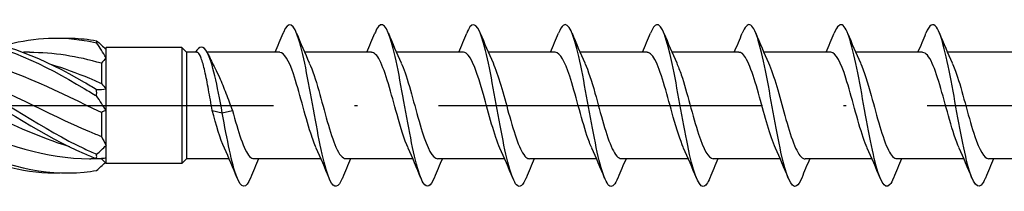
# Model space of a CAD drawing. Units: millimetres. Extents: x 2717 to 5114, y 1611 to 2322.
# Drawn here: x 3529 to 3565, y 1977 to 1983 of the extents above; entities that cross this region are included whole.
import ezdxf

# ---------------------------------------------------------------- set-up
doc = ezdxf.new("R2010")
doc.units = ezdxf.units.MM
doc.linetypes.add('ACAD_ISO10W100', pattern=[18, 12, -3, 0, -3])
doc.layers.add('Axis', color=4, linetype='ACAD_ISO10W100')
doc.layers.add('Part', color=7, linetype='Continuous', lineweight=25)

# ---------------------------------------------------------------- blocks, each defined once
blk = doc.blocks.new('ESCRC 6.0x140')
at = {"layer": 'Axis'}
blk.add_line((-5, 0), (145, 0), dxfattribs=at)
at = {"layer": 'Part'}
for p, q in [((70.362, 1.975), (70.138, 1.975)), ((73.169, 2.119), (73.2, 2.15)), ((76, 2.15), (73.2, 2.15)), ((73.2, 2.092), (73.2, 2.15)), ((73.2, 1.77), (73.2, 2.092)), ((76, 2.15), (76, -2.15)), ((76.175, 1.975), (76, 2.15)), ((76.175, 1.975), (76.175, -1.975)), ((76.555, 1.975), (76.175, 1.975)), ((79.627, 1.975), (76.939, 1.975)), ((83.027, 1.975), (80.546, 1.975)), ((86.427, 1.975), (83.946, 1.975)), ((89.827, 1.975), (87.346, 1.975)), ((93.227, 1.975), (90.746, 1.975)), ((96.627, 1.975), (94.146, 1.975)), ((100.027, 1.975), (97.546, 1.975)), ((103.427, 1.975), (100.946, 1.975)), ((106.827, 1.975), (104.346, 1.975)), ((73.025, 1.565), (73.025, 0.82)), ((73.2, 0.615), (73.2, 1.77)), ((73.2, -0.173), (73.2, 0.615)), ((73.025, -0.261), (73.025, -1.146)), ((73.2, -1.477), (73.2, -0.173)), ((77.127, -0.182), (77.5, -0.277)), ((77.5, -0.277), (77.873, -0.182)), ((73.2, -1.942), (73.2, -1.477)), ((73.025, -1.975), (72.638, -1.975)), ((73.025, -1.969), (73.025, -1.975)), ((73.025, -1.975), (73.2, -2.15)), ((73.2, -2.15), (73.2, -1.942)), ((76, -2.15), (73.2, -2.15)), ((76.175, -1.975), (76, -2.15)), ((77.754, -1.975), (76.175, -1.975)), ((81.154, -1.975), (78.673, -1.975)), ((84.554, -1.975), (82.073, -1.975)), ((87.954, -1.975), (85.473, -1.975)), ((91.354, -1.975), (88.873, -1.975)), ((94.754, -1.975), (92.273, -1.975)), ((98.154, -1.975), (95.673, -1.975)), ((101.554, -1.975), (99.073, -1.975)), ((104.954, -1.975), (102.473, -1.975)), ((108.354, -1.975), (105.873, -1.975))]:
    blk.add_line(p, q, dxfattribs=at)
for points, knots in [([(81.949, -2.684), (81.795, -3.055), (81.641, -3.098), (81.487, -2.771), (81.295, -2.363), (81.103, -1.397), (80.911, -0.34), (80.719, 0.718), (80.528, 1.823), (80.336, 2.441), (80.144, 3.06), (79.952, 3.166), (79.76, 2.71), (79.757, 2.702), (79.754, 2.695), (79.751, 2.688)], [90.646083, 90.646083, 90.646083, 90.646083, 91.49961, 91.49961, 91.49961, 92.563559, 92.563559, 92.563559, 93.627508, 93.627508, 93.627508, 94.691457, 94.691457, 94.691457, 94.707883, 94.707883, 94.707883, 94.707883]), ([(85.349, -2.682), (85.213, -3.01), (85.077, -3.09), (84.941, -2.872), (84.75, -2.565), (84.558, -1.677), (84.366, -0.637), (84.174, 0.403), (83.982, 1.552), (83.79, 2.254), (83.598, 2.956), (83.406, 3.183), (83.214, 2.825), (83.193, 2.786), (83.172, 2.739), (83.151, 2.687)], [84.362898, 84.362898, 84.362898, 84.362898, 85.115916, 85.115916, 85.115916, 86.179865, 86.179865, 86.179865, 87.243814, 87.243814, 87.243814, 88.307763, 88.307763, 88.307763, 88.424698, 88.424698, 88.424698, 88.424698]), ([(88.749, -2.68), (88.631, -2.966), (88.514, -3.069), (88.396, -2.945), (88.204, -2.741), (88.012, -1.94), (87.82, -0.928), (87.628, 0.084), (87.436, 1.265), (87.244, 2.044), (87.053, 2.823), (86.861, 3.168), (86.669, 2.912), (86.629, 2.86), (86.59, 2.783), (86.551, 2.685)], [78.079713, 78.079713, 78.079713, 78.079713, 78.732222, 78.732222, 78.732222, 79.796171, 79.796171, 79.796171, 80.86012, 80.86012, 80.86012, 81.924069, 81.924069, 81.924069, 82.141513, 82.141513, 82.141513, 82.141513]), ([(92.149, -2.679), (92.049, -2.924), (91.95, -3.038), (91.85, -2.987), (91.658, -2.89), (91.466, -2.183), (91.275, -1.209), (91.083, -0.236), (90.891, 0.966), (90.699, 1.813), (90.507, 2.661), (90.315, 3.12), (90.123, 2.97), (90.066, 2.925), (90.008, 2.826), (89.951, 2.682)], [71.796527, 71.796527, 71.796527, 71.796527, 72.348529, 72.348529, 72.348529, 73.412478, 73.412478, 73.412478, 74.476427, 74.476427, 74.476427, 75.540375, 75.540375, 75.540375, 75.858327, 75.858327, 75.858327, 75.858327]), ([(95.549, -2.68), (95.468, -2.882), (95.386, -2.996), (95.305, -3), (95.113, -3.009), (94.921, -2.405), (94.729, -1.479), (94.537, -0.553), (94.345, 0.656), (94.153, 1.564), (93.961, 2.472), (93.769, 3.042), (93.577, 2.997), (93.502, 2.98), (93.427, 2.868), (93.351, 2.68)], [65.513342, 65.513342, 65.513342, 65.513342, 65.964835, 65.964835, 65.964835, 67.028784, 67.028784, 67.028784, 68.092733, 68.092733, 68.092733, 69.156682, 69.156682, 69.156682, 69.575142, 69.575142, 69.575142, 69.575142]), ([(98.949, -2.682), (98.886, -2.84), (98.822, -2.944), (98.759, -2.982), (98.567, -3.098), (98.375, -2.602), (98.183, -1.733), (97.991, -0.865), (97.799, 0.34), (97.608, 1.299), (97.416, 2.258), (97.224, 2.932), (97.032, 2.995), (96.938, 3.025), (96.845, 2.91), (96.751, 2.679)], [59.230157, 59.230157, 59.230157, 59.230157, 59.581141, 59.581141, 59.581141, 60.64509, 60.64509, 60.64509, 61.709039, 61.709039, 61.709039, 62.772988, 62.772988, 62.772988, 63.291957, 63.291957, 63.291957, 63.291957]), ([(102.349, -2.684), (102.304, -2.797), (102.259, -2.882), (102.213, -2.934), (102.022, -3.156), (101.83, -2.773), (101.638, -1.97), (101.446, -1.168), (101.254, 0.021), (101.062, 1.022), (100.87, 2.022), (100.678, 2.793), (100.486, 2.962), (100.375, 3.06), (100.263, 2.952), (100.151, 2.679)], [52.946971, 52.946971, 52.946971, 52.946971, 53.197448, 53.197448, 53.197448, 54.261396, 54.261396, 54.261396, 55.325345, 55.325345, 55.325345, 56.389294, 56.389294, 56.389294, 57.008771, 57.008771, 57.008771, 57.008771]), ([(105.749, -2.686), (105.722, -2.754), (105.695, -2.811), (105.668, -2.857), (105.476, -3.182), (105.284, -2.915), (105.092, -2.187), (104.9, -1.459), (104.708, -0.298), (104.516, 0.733), (104.324, 1.765), (104.133, 2.626), (103.941, 2.899), (103.811, 3.084), (103.681, 2.995), (103.551, 2.681)], [46.663786, 46.663786, 46.663786, 46.663786, 46.813754, 46.813754, 46.813754, 47.877703, 47.877703, 47.877703, 48.941652, 48.941652, 48.941652, 50.005601, 50.005601, 50.005601, 50.725586, 50.725586, 50.725586, 50.725586]), ([(65.125, 2.219), (66.04, 2.474), (66.956, 2.566), (67.871, 2.452), (69.377, 2.264), (70.883, 1.529), (72.389, 0.63), (72.542, 0.539), (72.694, 0.447), (72.847, 0.354)], [0.523599, 0.523599, 0.523599, 0.523599, 1.200228, 1.200228, 1.200228, 2.313447, 2.313447, 2.313447, 2.426265, 2.426265, 2.426265, 2.426265]), ([(69.375, 2.22), (70.38, 2.498), (71.384, 2.578), (72.389, 2.413), (72.542, 2.388), (72.694, 2.358), (72.847, 2.323)], [1.5707963, 1.5707963, 1.5707963, 1.5707963, 2.313447, 2.313447, 2.313447, 2.4262648, 2.4262648, 2.4262648, 2.4262648]), ([(63.353, 2.501), (64.859, 2.467), (66.365, 1.87), (67.871, 1.022), (69.377, 0.174), (70.883, -0.884), (72.389, -1.599), (72.542, -1.671), (72.694, -1.74), (72.847, -1.805)], [0.087009, 0.087009, 0.087009, 0.087009, 1.200228, 1.200228, 1.200228, 2.313447, 2.313447, 2.313447, 2.426265, 2.426265, 2.426265, 2.426265]), ([(63.353, 2.48), (64.859, 2.353), (66.365, 1.67), (67.871, 0.789), (69.377, -0.093), (70.883, -1.131), (72.389, -1.783), (72.542, -1.849), (72.694, -1.911), (72.847, -1.969)], [0.087009, 0.087009, 0.087009, 0.087009, 1.200228, 1.200228, 1.200228, 2.313447, 2.313447, 2.313447, 2.426265, 2.426265, 2.426265, 2.426265]), ([(67.25, 2.498), (67.457, 2.505), (67.664, 2.503), (67.871, 2.49), (69.377, 2.394), (70.883, 1.74), (72.389, 0.869), (72.542, 0.781), (72.694, 0.69), (72.847, 0.599)], [1.047198, 1.047198, 1.047198, 1.047198, 1.200228, 1.200228, 1.200228, 2.313447, 2.313447, 2.313447, 2.426265, 2.426265, 2.426265, 2.426265]), ([(71.5, 2.496), (71.796, 2.507), (72.093, 2.498), (72.389, 2.467), (72.542, 2.452), (72.694, 2.431), (72.847, 2.404)], [2.0943951, 2.0943951, 2.0943951, 2.0943951, 2.313447, 2.313447, 2.313447, 2.4262648, 2.4262648, 2.4262648, 2.4262648]), ([(72.847, 2.323), (72.849, 2.336), (72.85, 2.35), (72.85, 2.377), (72.849, 2.391), (72.847, 2.404)], [-0.02501393, -0.02501393, -0.02501393, -0.02501393, -0.01269842, -0.01269842, 0, 0, 0, 0]), ([(77.5, -0.277), (77.316, 0.756), (77.132, 1.608), (76.948, 1.959), (76.8, 2.241), (76.653, 2.213), (76.506, 1.975)], [0, 0, 0, 0, 1.020413, 1.020413, 1.020413, 1.837827, 1.837827, 1.837827, 1.837827]), ([(71.854, -1.532), (70.705, -1.177), (69.556, -0.641), (68.406, -0.082), (66.808, 0.694), (65.211, 1.469), (63.613, 1.794), (63.467, 1.824), (63.321, 1.85), (63.175, 1.873)], [-2.181662, -2.181662, -2.181662, -2.181662, -1.332112, -1.332112, -1.332112, -0.150951, -0.150951, -0.150951, -0.04312, -0.04312, -0.04312, -0.04312]), ([(73.025, -0.261), (71.485, 0.48), (69.946, 1.266), (68.406, 1.668), (67.641, 1.867), (66.877, 1.966), (66.112, 1.965)], [-2.470154, -2.470154, -2.470154, -2.470154, -1.332112, -1.332112, -1.332112, -0.76676, -0.76676, -0.76676, -0.76676]), ([(77.127, -0.182), (77.081, 0.078), (77.036, 0.34), (76.945, 0.838), (76.9, 1.07), (76.809, 1.47), (76.764, 1.634), (76.678, 1.862), (76.638, 1.931), (76.583, 1.97), (76.569, 1.975), (76.555, 1.975)], [0, 0, 0, 0, 0.0795028, 0.0795028, 0.1590056, 0.1590056, 0.2385084, 0.2385084, 0.3096956, 0.3096956, 0.3344395, 0.3344395, 0.3344395, 0.3344395]), ([(80.978, -1.571), (80.909, -1.424), (80.841, -1.239), (80.773, -1.026), (80.56, -0.362), (80.346, 0.545), (80.133, 1.171), (79.965, 1.667), (79.796, 1.963), (79.627, 1.971)], [91.751463, 91.751463, 91.751463, 91.751463, 92.130607, 92.130607, 92.130607, 93.311769, 93.311769, 93.311769, 94.24778, 94.24778, 94.24778, 94.24778]), ([(84.378, -1.572), (84.241, -1.27), (84.105, -0.823), (83.968, -0.332), (83.755, 0.434), (83.542, 1.263), (83.329, 1.675), (83.228, 1.87), (83.128, 1.966), (83.027, 1.965)], [85.468277, 85.468277, 85.468277, 85.468277, 86.224799, 86.224799, 86.224799, 87.40596, 87.40596, 87.40596, 87.964594, 87.964594, 87.964594, 87.964594]), ([(87.778, -1.578), (87.573, -1.127), (87.369, -0.322), (87.164, 0.409), (86.951, 1.169), (86.738, 1.802), (86.525, 1.943), (86.492, 1.964), (86.46, 1.974), (86.427, 1.973)], [79.185092, 79.185092, 79.185092, 79.185092, 80.318991, 80.318991, 80.318991, 81.500152, 81.500152, 81.500152, 81.681409, 81.681409, 81.681409, 81.681409]), ([(91.178, -1.572), (91.118, -1.444), (91.059, -1.288), (90.999, -1.108), (90.786, -0.464), (90.573, 0.444), (90.36, 1.092), (90.182, 1.632), (90.005, 1.965), (89.827, 1.972)], [72.901907, 72.901907, 72.901907, 72.901907, 73.232021, 73.232021, 73.232021, 74.413182, 74.413182, 74.413182, 75.398224, 75.398224, 75.398224, 75.398224]), ([(94.578, -1.571), (94.45, -1.289), (94.323, -0.882), (94.195, -0.427), (93.982, 0.332), (93.769, 1.177), (93.556, 1.621), (93.446, 1.85), (93.337, 1.965), (93.227, 1.965)], [66.618721, 66.618721, 66.618721, 66.618721, 67.326213, 67.326213, 67.326213, 68.507374, 68.507374, 68.507374, 69.115038, 69.115038, 69.115038, 69.115038]), ([(97.978, -1.577), (97.782, -1.145), (97.586, -0.392), (97.391, 0.313), (97.178, 1.081), (96.965, 1.745), (96.752, 1.923), (96.71, 1.957), (96.668, 1.973), (96.627, 1.971)], [60.335536, 60.335536, 60.335536, 60.335536, 61.420405, 61.420405, 61.420405, 62.601566, 62.601566, 62.601566, 62.831853, 62.831853, 62.831853, 62.831853]), ([(101.378, -1.573), (101.327, -1.464), (101.276, -1.334), (101.226, -1.186), (101.013, -0.565), (100.8, 0.342), (100.586, 1.01), (100.4, 1.595), (100.213, 1.966), (100.027, 1.973)], [54.052351, 54.052351, 54.052351, 54.052351, 54.333435, 54.333435, 54.333435, 55.514596, 55.514596, 55.514596, 56.548668, 56.548668, 56.548668, 56.548668]), ([(104.778, -1.571), (104.659, -1.309), (104.54, -0.939), (104.421, -0.521), (104.208, 0.229), (103.995, 1.09), (103.782, 1.564), (103.664, 1.828), (103.545, 1.964), (103.427, 1.965)], [47.769166, 47.769166, 47.769166, 47.769166, 48.427627, 48.427627, 48.427627, 49.608788, 49.608788, 49.608788, 50.265482, 50.265482, 50.265482, 50.265482]), ([(66.896, 1.533), (67.195, 1.443), (67.494, 1.341), (67.794, 1.227), (69.392, 0.617), (70.989, -0.288), (72.587, -0.966), (72.733, -1.028), (72.879, -1.088), (73.025, -1.146)], [0.959931, 0.959931, 0.959931, 0.959931, 1.181162, 1.181162, 1.181162, 2.362323, 2.362323, 2.362323, 2.470154, 2.470154, 2.470154, 2.470154]), ([(71.146, 1.53), (71.626, 1.386), (72.107, 1.21), (72.587, 1.009), (72.733, 0.948), (72.879, 0.885), (73.025, 0.82)], [2.0071286, 2.0071286, 2.0071286, 2.0071286, 2.3623233, 2.3623233, 2.3623233, 2.4701542, 2.4701542, 2.4701542, 2.4701542]), ([(80.722, 1.57), (80.838, 1.316), (80.953, 0.96), (81.069, 0.555), (81.282, -0.191), (81.495, -1.057), (81.708, -1.542), (81.83, -1.82), (81.951, -1.964), (82.073, -1.966)], [-93.602504, -93.602504, -93.602504, -93.602504, -92.961961, -92.961961, -92.961961, -91.780799, -91.780799, -91.780799, -91.106187, -91.106187, -91.106187, -91.106187]), ([(84.122, 1.574), (84.17, 1.471), (84.217, 1.351), (84.265, 1.215), (84.478, 0.601), (84.691, -0.304), (84.904, -0.979), (85.094, -1.581), (85.283, -1.967), (85.473, -1.974)], [-87.319319, -87.319319, -87.319319, -87.319319, -87.056153, -87.056153, -87.056153, -85.874991, -85.874991, -85.874991, -84.823002, -84.823002, -84.823002, -84.823002]), ([(87.522, 1.577), (87.715, 1.151), (87.907, 0.417), (88.1, -0.278), (88.313, -1.048), (88.526, -1.723), (88.739, -1.914), (88.784, -1.955), (88.828, -1.973), (88.873, -1.971)], [-81.036133, -81.036133, -81.036133, -81.036133, -79.969183, -79.969183, -79.969183, -78.788021, -78.788021, -78.788021, -78.539816, -78.539816, -78.539816, -78.539816]), ([(90.922, 1.571), (91.047, 1.296), (91.171, 0.903), (91.295, 0.462), (91.508, -0.294), (91.721, -1.146), (91.935, -1.601), (92.047, -1.842), (92.16, -1.964), (92.273, -1.965)], [-74.752948, -74.752948, -74.752948, -74.752948, -74.063375, -74.063375, -74.063375, -72.882213, -72.882213, -72.882213, -72.256631, -72.256631, -72.256631, -72.256631]), ([(94.322, 1.573), (94.379, 1.451), (94.435, 1.305), (94.491, 1.137), (94.704, 0.501), (94.917, -0.407), (95.13, -1.062), (95.311, -1.619), (95.492, -1.965), (95.673, -1.973)], [-68.469763, -68.469763, -68.469763, -68.469763, -68.157567, -68.157567, -68.157567, -66.976405, -66.976405, -66.976405, -65.973446, -65.973446, -65.973446, -65.973446]), ([(97.722, 1.578), (97.924, 1.134), (98.125, 0.348), (98.326, -0.374), (98.539, -1.137), (98.752, -1.782), (98.965, -1.936), (99.001, -1.962), (99.037, -1.974), (99.073, -1.972)], [-62.186577, -62.186577, -62.186577, -62.186577, -61.070597, -61.070597, -61.070597, -59.889435, -59.889435, -59.889435, -59.69026, -59.69026, -59.69026, -59.69026]), ([(101.122, 1.572), (101.255, 1.277), (101.389, 0.845), (101.522, 0.367), (101.735, -0.397), (101.948, -1.232), (102.161, -1.656), (102.265, -1.863), (102.369, -1.966), (102.473, -1.965)], [-55.903392, -55.903392, -55.903392, -55.903392, -55.164789, -55.164789, -55.164789, -53.983627, -53.983627, -53.983627, -53.407075, -53.407075, -53.407075, -53.407075]), ([(104.522, 1.572), (104.587, 1.431), (104.653, 1.257), (104.718, 1.056), (104.931, 0.399), (105.144, -0.508), (105.357, -1.143), (105.529, -1.655), (105.701, -1.964), (105.873, -1.971)], [-49.620207, -49.620207, -49.620207, -49.620207, -49.25898, -49.25898, -49.25898, -48.077819, -48.077819, -48.077819, -47.12389, -47.12389, -47.12389, -47.12389]), ([(63.175, 1.362), (64.715, 0.818), (66.254, -0.031), (67.794, -0.727), (69.392, -1.45), (70.989, -1.965), (72.587, -1.975), (72.604, -1.975), (72.621, -1.975), (72.638, -1.975)], [0.04312, 0.04312, 0.04312, 0.04312, 1.181162, 1.181162, 1.181162, 2.362323, 2.362323, 2.362323, 2.374833, 2.374833, 2.374833, 2.374833]), ([(63.353, 1.17), (64.859, 0.349), (66.365, -0.716), (67.871, -1.468), (69.377, -2.22), (70.883, -2.624), (72.389, -2.467), (72.542, -2.452), (72.694, -2.431), (72.847, -2.404)], [0.087009, 0.087009, 0.087009, 0.087009, 1.200228, 1.200228, 1.200228, 2.313447, 2.313447, 2.313447, 2.426265, 2.426265, 2.426265, 2.426265]), ([(77.235, 1.378), (77.288, 1.276), (77.342, 1.162), (77.475, 0.859), (77.555, 0.66), (77.714, 0.245), (77.793, 0.03), (77.873, -0.182)], [0.2178573, 0.2178573, 0.2178573, 0.2178573, 0.2638974, 0.2638974, 0.3322556, 0.3322556, 0.4006138, 0.4006138, 0.4006138, 0.4006138]), ([(63.353, 0.944), (64.859, 0.084), (66.365, -0.969), (67.871, -1.663), (69.081, -2.221), (70.29, -2.526), (71.5, -2.496)], [0.087009, 0.087009, 0.087009, 0.087009, 1.200228, 1.200228, 1.200228, 2.094395, 2.094395, 2.094395, 2.094395]), ([(72.847, 0.354), (72.849, 0.394), (72.85, 0.434), (72.85, 0.516), (72.849, 0.558), (72.847, 0.599)], [-0.02501393, -0.02501393, -0.02501393, -0.02501393, -0.01269842, -0.01269842, 0, 0, 0, 0]), ([(77.578, -1.578), (77.577, -1.577), (77.577, -1.576), (77.577, -1.576), (77.427, -1.246), (77.277, -0.727), (77.127, -0.182)], [98.034648, 98.034648, 98.034648, 98.034648, 98.036415, 98.036415, 98.036415, 98.8677688, 98.8677688, 98.8677688, 98.8677688]), ([(78.549, -2.687), (78.377, -3.103), (78.205, -3.094), (78.033, -2.641), (77.855, -2.175), (77.678, -1.257), (77.5, -0.277)], [96.929269, 96.929269, 96.929269, 96.929269, 97.883303, 97.883303, 97.883303, 98.867769, 98.867769, 98.867769, 98.867769]), ([(77.873, -0.182), (78.086, -0.957), (78.299, -1.661), (78.512, -1.888), (78.566, -1.946), (78.619, -1.972), (78.673, -1.97)], [-98.867769, -98.867769, -98.867769, -98.867769, -97.686607, -97.686607, -97.686607, -97.389372, -97.389372, -97.389372, -97.389372]), ([(72.847, -1.969), (72.849, -1.942), (72.85, -1.915), (72.85, -1.861), (72.849, -1.833), (72.847, -1.805)], [-0.02501393, -0.02501393, -0.02501393, -0.02501393, -0.01269842, -0.01269842, 0, 0, 0, 0])]:
    blk.add_open_spline(points, degree=3, knots=knots, dxfattribs=at)
for points in [[(79.454, 1.975), (79.555, 2.211), (79.654, 2.449), (79.751, 2.688)], [(80.249, 2.688), (80.401, 2.314), (80.557, 1.941), (80.722, 1.578)], [(82.854, 1.975), (82.955, 2.211), (83.054, 2.449), (83.151, 2.688)], [(83.649, 2.688), (83.801, 2.314), (83.957, 1.941), (84.122, 1.578)], [(86.254, 1.975), (86.355, 2.211), (86.454, 2.449), (86.551, 2.688)], [(87.049, 2.688), (87.201, 2.314), (87.357, 1.941), (87.522, 1.578)], [(89.654, 1.975), (89.755, 2.211), (89.854, 2.449), (89.951, 2.688)], [(90.449, 2.688), (90.601, 2.314), (90.757, 1.941), (90.922, 1.578)], [(93.054, 1.975), (93.155, 2.211), (93.254, 2.449), (93.351, 2.688)], [(93.849, 2.688), (94.001, 2.314), (94.157, 1.941), (94.322, 1.578)], [(96.454, 1.975), (96.555, 2.211), (96.654, 2.449), (96.751, 2.688)], [(97.249, 2.688), (97.401, 2.314), (97.557, 1.941), (97.722, 1.578)], [(99.854, 1.975), (99.955, 2.211), (100.054, 2.449), (100.151, 2.688)], [(100.649, 2.688), (100.801, 2.314), (100.957, 1.941), (101.122, 1.578)], [(103.254, 1.975), (103.355, 2.211), (103.454, 2.449), (103.551, 2.688)], [(104.049, 2.688), (104.201, 2.314), (104.357, 1.941), (104.522, 1.578)], [(72.847, 2.404), (72.967, 2.294), (73.086, 2.189), (73.2, 2.092)], [(73.2, 1.77), (73.086, 1.964), (72.967, 2.148), (72.847, 2.323)], [(73.025, 1.565), (72.137, 1.826), (71.25, 1.963), (70.362, 1.966)], [(76.972, 1.911), (77.057, 1.73), (77.145, 1.551), (77.235, 1.378)], [(73.2, 1.77), (73.14, 1.703), (73.081, 1.635), (73.025, 1.565)], [(73.025, 0.82), (73.081, 0.755), (73.14, 0.687), (73.2, 0.615)], [(72.847, 0.599), (72.967, 0.589), (73.086, 0.593), (73.2, 0.615)], [(73.2, -0.173), (73.086, -0.006), (72.967, 0.17), (72.847, 0.354)], [(73.2, -0.173), (73.14, -0.197), (73.081, -0.227), (73.025, -0.261)], [(73.025, -1.146), (73.081, -1.258), (73.14, -1.368), (73.2, -1.477)], [(72.847, -1.805), (72.967, -1.705), (73.086, -1.596), (73.2, -1.477)], [(78.051, -2.688), (77.899, -2.314), (77.743, -1.941), (77.578, -1.578)], [(81.451, -2.688), (81.299, -2.314), (81.143, -1.941), (80.978, -1.578)], [(84.851, -2.688), (84.699, -2.314), (84.543, -1.941), (84.378, -1.578)], [(88.251, -2.688), (88.099, -2.314), (87.943, -1.941), (87.778, -1.578)], [(91.651, -2.688), (91.499, -2.314), (91.343, -1.941), (91.178, -1.578)], [(95.051, -2.688), (94.899, -2.314), (94.743, -1.941), (94.578, -1.578)], [(98.451, -2.688), (98.299, -2.314), (98.143, -1.941), (97.978, -1.578)], [(101.851, -2.688), (101.699, -2.314), (101.543, -1.941), (101.378, -1.578)], [(105.251, -2.688), (105.099, -2.314), (104.943, -1.941), (104.778, -1.578)], [(73.2, -1.942), (73.086, -1.969), (72.967, -1.978), (72.847, -1.969)], [(72.847, -2.404), (72.956, -2.304), (73.064, -2.209), (73.169, -2.119)], [(78.846, -1.975), (78.745, -2.211), (78.646, -2.449), (78.549, -2.688)], [(82.246, -1.975), (82.145, -2.211), (82.046, -2.449), (81.949, -2.688)], [(85.646, -1.975), (85.545, -2.211), (85.446, -2.449), (85.349, -2.688)], [(89.046, -1.975), (88.945, -2.211), (88.846, -2.449), (88.749, -2.688)], [(92.446, -1.975), (92.345, -2.211), (92.246, -2.449), (92.149, -2.688)], [(95.846, -1.975), (95.745, -2.211), (95.646, -2.449), (95.549, -2.688)], [(99.246, -1.975), (99.145, -2.211), (99.046, -2.449), (98.949, -2.688)], [(102.646, -1.975), (102.545, -2.211), (102.446, -2.449), (102.349, -2.688)], [(106.046, -1.975), (105.945, -2.211), (105.846, -2.449), (105.749, -2.688)]]:
    blk.add_open_spline(points, degree=3, dxfattribs=at)

msp = doc.modelspace()

# ---------------------------------------------------------------- block references
msp.add_blockref('ESCRC 6.0x140', (3459, 1980))

doc.saveas('drawing.dxf')
